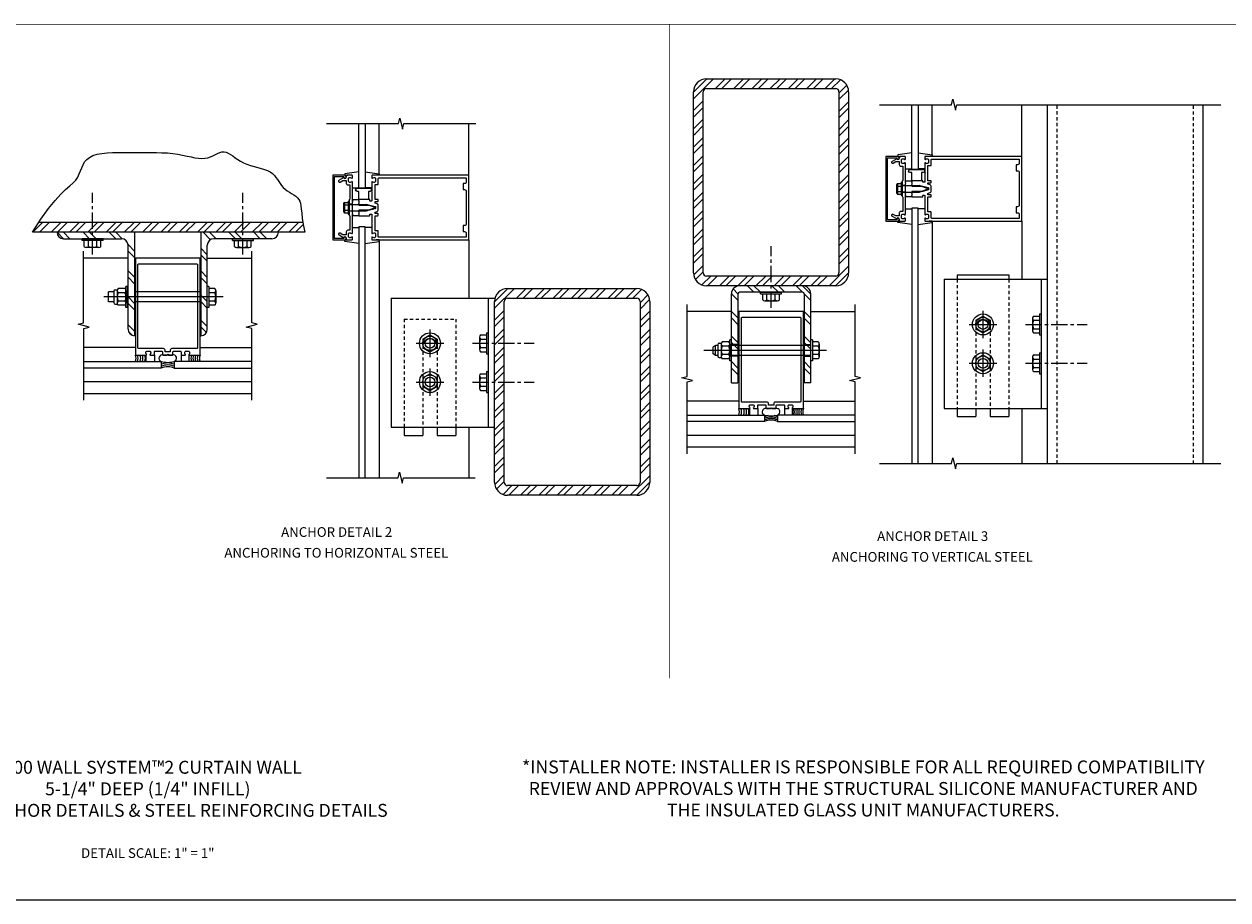
# Model space of a CAD drawing. Extents: x 0 to 108, y 0 to 68.
# Drawn here: x 25 to 72, y 0 to 34 of the extents above; entities that cross this region are included whole.
import ezdxf
from ezdxf.enums import TextEntityAlignment as Align

# ---------------------------------------------------------------- set-up
doc = ezdxf.new("R2010")
doc.units = 0
doc.header["$LTSCALE"] = 0.5
doc.header["$MEASUREMENT"] = 0
doc.linetypes.add('CENTER', pattern=[2, 1.25, -0.25, 0.25, -0.25])
doc.linetypes.add('HIDDEN', pattern=[0.375, 0.25, -0.125])
doc.layers.get('0').update_dxf_attribs({"linetype": 'CONTINUOUS'})
for name, color, linetype in [('CENTER', 1, 'CENTER'), ('R-SWTS-DET1', 1, 'CONTINUOUS'), ('R-SWTS-DET2', 4, 'CONTINUOUS'), ('R-SWTS-DET3', 5, 'CONTINUOUS'), ('TEXT', 3, 'CONTINUOUS')]:
    doc.layers.add(name, color=color, linetype=linetype)
doc.styles.get("Standard").update_dxf_attribs({"font": 'arial.ttf'})

msp = doc.modelspace()

# ---------------------------------------------------------------- linework, layer by layer
at = {"color": 7}
for p, q in [((51.103, 30.993), (51.87, 31.759)), ((51.103, 31.243), (51.62, 31.759)), ((51.603, 31.759), (56.603, 31.759)), ((51.952, 31.384), (52.327, 31.759)), ((52.202, 31.384), (52.577, 31.759)), ((52.659, 31.384), (53.034, 31.759)), ((52.909, 31.384), (53.284, 31.759)), ((53.366, 31.384), (53.741, 31.759)), ((53.616, 31.384), (53.991, 31.759)), ((54.073, 31.384), (54.448, 31.759)), ((54.323, 31.384), (54.698, 31.759)), ((54.78, 31.384), (55.155, 31.759)), ((55.03, 31.384), (55.405, 31.759)), ((55.487, 31.384), (55.862, 31.759)), ((55.737, 31.384), (56.112, 31.759)), ((56.195, 31.384), (56.57, 31.759)), ((56.445, 31.384), (56.785, 31.725)), ((51.103, 24.259), (51.103, 31.259)), ((51.478, 24.259), (51.478, 31.259)), ((51.603, 31.384), (56.603, 31.384)), ((56.728, 31.211), (57.033, 31.515)), ((56.728, 30.961), (57.098, 31.331)), ((56.728, 31.259), (56.728, 24.259)), ((57.103, 31.259), (57.103, 24.259)), ((51.103, 30.536), (51.478, 30.911)), ((56.728, 30.504), (57.103, 30.879)), ((64.796, 16.882), (64.796, 30.73)), ((70.796, 30.73), (70.796, 16.882)), ((51.103, 30.286), (51.478, 30.661)), ((56.728, 30.254), (57.103, 30.629)), ((51.103, 29.829), (51.478, 30.204)), ((51.164, 29.639), (51.478, 29.954)), ((56.728, 29.797), (57.103, 30.172)), ((56.728, 29.547), (57.103, 29.922)), ((51.103, 29.579), (51.164, 29.639)), ((51.103, 29.121), (51.478, 29.496)), ((56.728, 29.09), (57.103, 29.465)), ((28.043, 28.844), (28.228, 28.879)), ((28.228, 28.879), (28.429, 28.901)), ((28.429, 28.901), (28.64, 28.91)), ((30.332, 28.91), (30.548, 28.907)), ((30.548, 28.907), (30.762, 28.895)), ((30.762, 28.895), (30.968, 28.873)), ((30.968, 28.873), (31.163, 28.844)), ((32.614, 28.835), (32.701, 28.879)), ((32.701, 28.879), (32.785, 28.914)), ((32.785, 28.914), (32.867, 28.937)), ((32.867, 28.937), (32.948, 28.942)), ((32.948, 28.942), (33.029, 28.925)), ((33.029, 28.925), (33.111, 28.89)), ((33.111, 28.89), (33.195, 28.84)), ((51.103, 28.871), (51.478, 29.246)), ((56.728, 28.84), (57.103, 29.215)), ((27.446, 28.324), (27.496, 28.44)), ((27.496, 28.44), (27.557, 28.547)), ((27.557, 28.547), (27.637, 28.644)), ((27.637, 28.644), (27.743, 28.727)), ((27.743, 28.727), (27.879, 28.794)), ((27.879, 28.794), (28.043, 28.844)), ((31.163, 28.844), (31.346, 28.81)), ((31.346, 28.81), (31.517, 28.774)), ((31.517, 28.774), (31.676, 28.741)), ((31.676, 28.741), (31.825, 28.712)), ((31.825, 28.712), (31.963, 28.692)), ((31.963, 28.692), (32.092, 28.683)), ((32.092, 28.683), (32.211, 28.689)), ((32.211, 28.689), (32.322, 28.711)), ((32.322, 28.711), (32.426, 28.747)), ((32.426, 28.747), (32.522, 28.79)), ((32.522, 28.79), (32.614, 28.835)), ((33.195, 28.84), (33.284, 28.779)), ((33.284, 28.779), (33.379, 28.712)), ((33.379, 28.712), (33.48, 28.642)), ((33.48, 28.642), (33.589, 28.574)), ((33.589, 28.574), (33.707, 28.513)), ((33.707, 28.513), (33.836, 28.46)), ((33.836, 28.46), (33.971, 28.414)), ((33.971, 28.414), (34.111, 28.374)), ((51.103, 28.414), (51.478, 28.789)), ((51.103, 28.164), (51.478, 28.539)), ((56.728, 28.382), (57.103, 28.757)), ((56.728, 28.132), (57.103, 28.507)), ((27.213, 27.849), (27.291, 27.964)), ((27.291, 27.964), (27.351, 28.083)), ((27.351, 28.083), (27.4, 28.204)), ((27.4, 28.204), (27.446, 28.324)), ((34.111, 28.374), (34.25, 28.336)), ((34.25, 28.336), (34.386, 28.298)), ((34.386, 28.298), (34.514, 28.258)), ((34.514, 28.258), (34.632, 28.213)), ((34.632, 28.213), (34.735, 28.16)), ((34.735, 28.16), (34.822, 28.098)), ((34.822, 28.098), (34.894, 28.028)), ((34.894, 28.028), (34.956, 27.952)), ((34.956, 27.952), (35.01, 27.872)), ((51.103, 27.707), (51.478, 28.082)), ((56.728, 27.675), (57.103, 28.05)), ((26.636, 27.298), (26.824, 27.481)), ((26.824, 27.481), (26.982, 27.623)), ((26.982, 27.623), (27.111, 27.74)), ((27.111, 27.74), (27.213, 27.849)), ((35.01, 27.872), (35.062, 27.792)), ((35.062, 27.792), (35.114, 27.712)), ((35.114, 27.712), (35.17, 27.634)), ((35.17, 27.634), (35.234, 27.562)), ((35.234, 27.562), (35.308, 27.496)), ((35.308, 27.496), (35.39, 27.436)), ((51.103, 27.457), (51.478, 27.832)), ((56.728, 27.425), (57.103, 27.8)), ((26.159, 26.743), (26.414, 27.057)), ((26.414, 27.057), (26.636, 27.298)), ((35.39, 27.436), (35.476, 27.38)), ((35.476, 27.38), (35.563, 27.326)), ((35.563, 27.326), (35.647, 27.273)), ((35.647, 27.273), (35.724, 27.219)), ((35.724, 27.219), (35.791, 27.163)), ((35.791, 27.163), (35.844, 27.102)), ((35.844, 27.102), (35.88, 27.035)), ((35.88, 27.035), (35.904, 26.955)), ((51.103, 27), (51.478, 27.375)), ((51.103, 26.75), (51.478, 27.125)), ((56.728, 26.968), (57.103, 27.343)), ((56.728, 26.718), (57.103, 27.093)), ((25.867, 26.338), (26.159, 26.743)), ((35.904, 26.955), (35.921, 26.856)), ((35.921, 26.856), (35.935, 26.73)), ((35.935, 26.73), (35.952, 26.571)), ((35.952, 26.571), (35.976, 26.372)), ((51.103, 26.293), (51.478, 26.668)), ((56.728, 26.261), (57.103, 26.636)), ((25.537, 25.827), (25.867, 26.338)), ((25.557, 25.827), (25.932, 26.202)), ((36.002, 26.202), (25.779, 26.202)), ((25.807, 25.827), (26.182, 26.202)), ((26.264, 25.827), (26.639, 26.202)), ((26.514, 25.827), (26.889, 26.202)), ((26.971, 25.827), (27.346, 26.202)), ((27.221, 25.827), (27.596, 26.202)), ((27.678, 25.827), (28.053, 26.202)), ((27.928, 25.827), (28.303, 26.202)), ((28.386, 25.827), (28.761, 26.202)), ((28.636, 25.827), (29.011, 26.202)), ((29.093, 25.827), (29.468, 26.202)), ((29.343, 25.827), (29.718, 26.202)), ((29.8, 25.827), (30.175, 26.202)), ((30.05, 25.827), (30.425, 26.202)), ((30.507, 25.827), (30.882, 26.202)), ((30.757, 25.827), (31.132, 26.202)), ((31.214, 25.827), (31.589, 26.202)), ((31.464, 25.827), (31.839, 26.202)), ((31.921, 25.827), (32.296, 26.202)), ((32.171, 25.827), (32.546, 26.202)), ((32.628, 25.827), (33.003, 26.202)), ((32.878, 25.827), (33.253, 26.202)), ((33.335, 25.827), (33.677, 26.168)), ((33.677, 25.918), (33.96, 26.202)), ((33.677, 26.168), (33.71, 26.202)), ((34.042, 25.827), (34.417, 26.202)), ((34.292, 25.827), (34.667, 26.202)), ((34.749, 25.827), (35.124, 26.202)), ((34.999, 25.827), (35.374, 26.202)), ((35.457, 25.827), (35.832, 26.202)), ((35.707, 25.827), (36.012, 26.132)), ((35.976, 26.372), (36.013, 26.126)), ((36.013, 26.126), (36.068, 25.827)), ((51.103, 26.043), (51.478, 26.418)), ((56.728, 26.011), (57.103, 26.386)), ((36.068, 25.827), (25.537, 25.827)), ((26.742, 25.577), (26.49, 25.829)), ((26.992, 25.577), (26.74, 25.829)), ((27.751, 25.577), (27.499, 25.829)), ((28.001, 25.577), (27.749, 25.829)), ((28.761, 25.577), (28.509, 25.829)), ((29.012, 25.575), (28.759, 25.829)), ((29.49, 25.827), (29.49, 21.827)), ((32.052, 25.827), (32.052, 21.827)), ((32.424, 25.541), (32.137, 25.829)), ((32.639, 25.577), (32.387, 25.829)), ((33.387, 25.577), (33.135, 25.829)), ((33.637, 25.577), (33.385, 25.829)), ((33.585, 25.827), (33.677, 25.918)), ((34.352, 25.577), (34.1, 25.829)), ((34.602, 25.577), (34.35, 25.829)), ((51.103, 25.586), (51.478, 25.961)), ((51.103, 25.336), (51.478, 25.711)), ((56.728, 25.554), (57.103, 25.929)), ((56.728, 25.304), (57.103, 25.679)), ((26.742, 25.577), (28.988, 25.577)), ((29.49, 25.098), (29.239, 25.349)), ((29.24, 22.077), (29.24, 25.325)), ((32.302, 24.961), (32.052, 25.211)), ((32.302, 22.077), (32.302, 25.325)), ((34.8, 25.577), (32.554, 25.577)), ((51.103, 24.879), (51.478, 25.254)), ((56.728, 24.847), (57.103, 25.222)), ((29.49, 24.848), (29.24, 25.098)), ((32.302, 24.711), (32.053, 24.96)), ((51.103, 24.629), (51.478, 25.004)), ((56.728, 24.597), (57.103, 24.972)), ((29.49, 24.088), (29.24, 24.338)), ((29.505, 24.327), (29.505, 22.327)), ((32.036, 24.327), (32.036, 22.327)), ((32.302, 24.081), (32.052, 24.331)), ((51.11, 24.178), (51.478, 24.547)), ((51.178, 23.996), (51.478, 24.297)), ((56.348, 23.759), (57.103, 24.515)), ((56.598, 23.759), (57.103, 24.265)), ((29.49, 23.838), (29.24, 24.088)), ((32.302, 23.831), (32.053, 24.08)), ((51.429, 23.791), (51.773, 24.134)), ((56.603, 24.134), (51.603, 24.134)), ((56.603, 23.759), (51.603, 23.759)), ((51.648, 23.759), (52.023, 24.134)), ((52.105, 23.759), (52.48, 24.134)), ((52.355, 23.759), (52.73, 24.134)), ((52.812, 23.759), (53.187, 24.134)), ((53.062, 23.759), (53.437, 24.134)), ((53.438, 23.509), (53.188, 23.759)), ((53.688, 23.509), (53.438, 23.759)), ((53.519, 23.759), (53.894, 24.134)), ((53.769, 23.759), (54.144, 24.134)), ((54.386, 23.509), (54.136, 23.759)), ((54.226, 23.759), (54.601, 24.134)), ((54.636, 23.509), (54.386, 23.759)), ((54.476, 23.759), (54.851, 24.134)), ((54.933, 23.759), (55.308, 24.134)), ((55.323, 23.509), (55.073, 23.759)), ((55.183, 23.759), (55.558, 24.134)), ((55.633, 23.449), (55.323, 23.759)), ((55.641, 23.759), (56.016, 24.134)), ((55.891, 23.759), (56.266, 24.134)), ((60.796, 24.011), (64.796, 24.011)), ((60.796, 24.011), (60.796, 19.011)), ((61.296, 24.182), (63.296, 24.182)), ((64.546, 24.011), (64.546, 19.011)), ((29.49, 23.079), (29.24, 23.329)), ((32.302, 23.148), (32.052, 23.398)), ((39.412, 23.283), (43.412, 23.283)), ((39.412, 23.283), (39.412, 18.283)), ((43.162, 23.283), (43.162, 18.283)), ((43.412, 22.886), (44.179, 23.653)), ((43.412, 23.136), (43.929, 23.653)), ((43.912, 23.653), (48.912, 23.653)), ((43.912, 23.278), (48.912, 23.278)), ((44.261, 23.278), (44.636, 23.653)), ((44.511, 23.278), (44.886, 23.653)), ((44.968, 23.278), (45.343, 23.653)), ((45.218, 23.278), (45.593, 23.653)), ((45.675, 23.278), (46.05, 23.653)), ((45.925, 23.278), (46.3, 23.653)), ((46.382, 23.278), (46.757, 23.653)), ((46.632, 23.278), (47.007, 23.653)), ((47.09, 23.278), (47.465, 23.653)), ((47.34, 23.278), (47.715, 23.653)), ((47.797, 23.278), (48.172, 23.653)), ((48.047, 23.278), (48.422, 23.653)), ((48.504, 23.278), (48.879, 23.653)), ((48.754, 23.278), (49.094, 23.619)), ((49.037, 23.104), (49.342, 23.409)), ((52.572, 20.009), (52.572, 23.449)), ((52.822, 23.199), (52.572, 23.449)), ((52.822, 23.449), (52.635, 23.637)), ((52.822, 23.449), (52.822, 20.009)), ((55.324, 23.509), (52.882, 23.509)), ((53.697, 23.509), (54.509, 23.509)), ((55.384, 23.449), (55.384, 20.009)), ((55.633, 23.199), (55.384, 23.448)), ((55.634, 20.009), (55.634, 23.449)), ((29.49, 22.829), (29.24, 23.079)), ((32.302, 22.898), (32.053, 23.147)), ((43.412, 16.153), (43.412, 23.153)), ((43.787, 16.153), (43.787, 23.153)), ((49.037, 22.854), (49.407, 23.224)), ((49.037, 23.153), (49.037, 16.153)), ((49.412, 23.153), (49.412, 16.153)), ((32.302, 22.177), (32.052, 22.427)), ((43.412, 22.429), (43.787, 22.804)), ((43.412, 22.179), (43.787, 22.554)), ((49.037, 22.397), (49.412, 22.772)), ((49.037, 22.147), (49.412, 22.522)), ((52.822, 22.512), (52.572, 22.762)), ((52.822, 22.262), (52.572, 22.512)), ((55.633, 22.512), (55.384, 22.761)), ((55.633, 22.262), (55.384, 22.511)), ((29.49, 22.004), (29.24, 22.254)), ((29.401, 21.843), (29.256, 21.987)), ((32.271, 21.957), (32.053, 22.176)), ((43.412, 21.722), (43.787, 22.097)), ((49.037, 21.69), (49.412, 22.065)), ((52.838, 22.259), (52.838, 20.259)), ((55.369, 22.259), (55.369, 20.259)), ((43.412, 21.472), (43.473, 21.533)), ((43.473, 21.533), (43.787, 21.847)), ((49.037, 21.44), (49.412, 21.815)), ((52.822, 21.565), (52.572, 21.815)), ((52.822, 21.315), (52.572, 21.565)), ((55.633, 21.565), (55.384, 21.814)), ((55.633, 21.315), (55.384, 21.564)), ((43.412, 21.015), (43.787, 21.39)), ((43.412, 20.765), (43.787, 21.14)), ((49.037, 20.983), (49.412, 21.358)), ((49.037, 20.733), (49.412, 21.108)), ((43.412, 20.308), (43.787, 20.683)), ((49.037, 20.276), (49.412, 20.651)), ((52.822, 20.574), (52.572, 20.824)), ((52.822, 20.324), (52.572, 20.574)), ((55.633, 20.324), (55.383, 20.574)), ((55.633, 20.574), (55.384, 20.823)), ((43.412, 20.058), (43.787, 20.433)), ((49.037, 20.026), (49.412, 20.401)), ((43.412, 19.601), (43.787, 19.976)), ((43.412, 19.351), (43.787, 19.726)), ((49.037, 19.569), (49.412, 19.944)), ((49.037, 19.319), (49.412, 19.694)), ((52.572, 20.009), (52.822, 20.009)), ((55.634, 20.009), (55.384, 20.009)), ((43.412, 18.894), (43.787, 19.269)), ((49.037, 18.862), (49.412, 19.237)), ((43.412, 18.644), (43.787, 19.019)), ((49.037, 18.612), (49.412, 18.987)), ((60.796, 19.011), (64.796, 19.011)), ((61.296, 18.699), (62.015, 18.699)), ((62.577, 18.699), (63.296, 18.699)), ((39.412, 18.283), (43.412, 18.283)), ((43.412, 18.186), (43.787, 18.561)), ((43.412, 17.936), (43.787, 18.311)), ((49.037, 18.155), (49.412, 18.53)), ((49.037, 17.905), (49.412, 18.28)), ((39.912, 17.97), (40.631, 17.97)), ((41.194, 17.97), (41.912, 17.97)), ((43.412, 17.479), (43.787, 17.854)), ((49.037, 17.447), (49.412, 17.822)), ((43.412, 17.229), (43.787, 17.604)), ((49.037, 17.197), (49.412, 17.572)), ((43.412, 16.772), (43.787, 17.147)), ((43.412, 16.522), (43.787, 16.897)), ((49.037, 16.74), (49.412, 17.115)), ((49.037, 16.49), (49.412, 16.865)), ((43.419, 16.072), (43.787, 16.44)), ((48.657, 15.653), (49.412, 16.408)), ((43.487, 15.89), (43.787, 16.19)), ((43.738, 15.684), (44.082, 16.028)), ((48.912, 16.028), (43.912, 16.028)), ((43.957, 15.653), (44.332, 16.028)), ((44.414, 15.653), (44.789, 16.028)), ((44.664, 15.653), (45.039, 16.028)), ((45.121, 15.653), (45.496, 16.028)), ((45.371, 15.653), (45.746, 16.028)), ((45.829, 15.653), (46.204, 16.028)), ((46.079, 15.653), (46.454, 16.028)), ((46.536, 15.653), (46.911, 16.028)), ((46.786, 15.653), (47.161, 16.028)), ((47.243, 15.653), (47.618, 16.028)), ((47.493, 15.653), (47.868, 16.028)), ((47.95, 15.653), (48.325, 16.028)), ((48.2, 15.653), (48.575, 16.028)), ((48.907, 15.653), (49.412, 16.158)), ((48.912, 15.653), (43.912, 15.653))]:
    msp.add_line(p, q, dxfattribs=at)
at = {"color": 7, "linetype": 'HIDDEN'}
for p, q in [((65.171, 16.882), (65.171, 30.73)), ((70.421, 30.73), (70.421, 16.882)), ((61.296, 24.011), (61.296, 19.011)), ((63.296, 24.011), (63.296, 19.011)), ((39.912, 22.47), (39.912, 18.283)), ((39.912, 22.47), (41.912, 22.47)), ((41.912, 22.47), (41.912, 18.283)), ((62.015, 22.168), (62.015, 19.011)), ((62.577, 22.168), (62.577, 19.011)), ((40.631, 21.439), (40.631, 18.283)), ((41.194, 21.439), (41.194, 18.283))]:
    msp.add_line(p, q, dxfattribs=at)
for p, q in [((28.64, 28.91), (30.332, 28.91)), ((0, 0), (108.058, 0))]:
    msp.add_line(p, q)
at = {"color": 4}
for p, q in [((28.271, 25.577), (27.459, 25.577)), ((27.459, 25.512), (27.459, 25.577)), ((28.271, 25.512), (27.459, 25.512)), ((27.54, 25.284), (27.54, 25.512)), ((28.108, 25.244), (27.621, 25.244)), ((27.702, 25.284), (27.702, 25.512)), ((28.027, 25.284), (28.027, 25.512)), ((28.189, 25.284), (28.189, 25.512)), ((28.271, 25.512), (28.271, 25.577)), ((33.271, 25.577), (34.083, 25.577)), ((33.271, 25.512), (33.271, 25.577)), ((33.271, 25.512), (34.083, 25.512)), ((33.352, 25.284), (33.352, 25.512)), ((33.433, 25.244), (33.92, 25.244)), ((33.514, 25.284), (33.514, 25.512)), ((33.839, 25.284), (33.839, 25.512)), ((34.001, 25.284), (34.001, 25.512)), ((34.083, 25.512), (34.083, 25.577)), ((32.911, 23.327), (28.3, 23.327)), ((28.475, 23.133), (28.475, 23.521)), ((28.688, 23.521), (28.475, 23.521)), ((28.688, 23.548), (28.688, 23.106)), ((28.748, 23.608), (28.827, 23.608)), ((28.819, 23.571), (28.819, 23.082)), ((29.116, 23.651), (28.859, 23.651)), ((29.116, 23.489), (28.859, 23.489)), ((29.156, 22.92), (29.156, 23.733)), ((29.221, 23.733), (29.156, 23.733)), ((29.156, 23.571), (29.156, 23.082)), ((29.221, 22.92), (29.221, 23.733)), ((32.021, 23.521), (29.521, 23.521)), ((32.367, 23.733), (32.302, 23.733)), ((32.367, 23.733), (32.367, 22.921)), ((32.595, 23.651), (32.367, 23.651)), ((32.595, 23.489), (32.367, 23.489)), ((32.635, 23.57), (32.635, 23.083)), ((53.697, 23.444), (53.697, 23.509)), ((53.697, 23.444), (54.509, 23.444)), ((53.778, 23.217), (53.778, 23.444)), ((53.941, 23.217), (53.941, 23.444)), ((54.265, 23.217), (54.265, 23.444)), ((54.428, 23.217), (54.428, 23.444)), ((54.509, 23.444), (54.509, 23.509)), ((28.688, 23.133), (28.475, 23.133)), ((28.748, 23.046), (28.827, 23.046)), ((29.116, 23.164), (28.859, 23.164)), ((29.116, 23.002), (28.859, 23.002)), ((29.221, 22.92), (29.156, 22.92)), ((32.021, 23.133), (29.521, 23.133)), ((32.367, 22.921), (32.302, 22.921)), ((32.595, 23.164), (32.367, 23.164)), ((32.595, 23.002), (32.367, 23.002)), ((53.859, 23.177), (54.347, 23.177)), ((62.015, 22.424), (62.296, 22.586)), ((62.015, 22.424), (62.015, 22.099)), ((62.296, 22.793), (62.296, 21.73)), ((62.296, 22.586), (62.577, 22.424)), ((62.577, 22.424), (62.577, 22.099)), ((64.213, 22.505), (64.213, 22.018)), ((64.253, 22.586), (64.481, 22.586)), ((64.253, 22.424), (64.481, 22.424)), ((64.481, 22.667), (64.481, 21.855)), ((64.481, 22.667), (64.546, 22.667)), ((64.546, 22.667), (64.546, 21.855)), ((40.912, 22.064), (40.912, 21.001)), ((43.097, 21.939), (43.097, 21.127)), ((43.097, 21.939), (43.162, 21.939)), ((43.162, 21.939), (43.162, 21.127)), ((61.765, 22.261), (62.827, 22.261)), ((62.015, 22.099), (62.296, 21.937)), ((62.296, 21.937), (62.577, 22.099)), ((64.253, 22.099), (64.481, 22.099)), ((64.253, 21.937), (64.481, 21.937)), ((40.381, 21.533), (41.444, 21.533)), ((40.631, 21.695), (40.912, 21.857)), ((40.631, 21.695), (40.631, 21.37)), ((40.912, 21.857), (41.194, 21.695)), ((41.194, 21.695), (41.194, 21.37)), ((42.829, 21.776), (42.829, 21.289)), ((42.869, 21.857), (43.097, 21.857)), ((42.869, 21.695), (43.097, 21.695)), ((51.949, 21.453), (51.869, 21.393)), ((52.039, 21.453), (51.949, 21.453)), ((51.949, 21.065), (51.949, 21.453)), ((52.039, 21.48), (52.039, 21.038)), ((52.099, 21.54), (52.177, 21.54)), ((52.17, 21.504), (52.17, 21.015)), ((52.467, 21.584), (52.21, 21.584)), ((52.467, 21.422), (52.21, 21.422)), ((52.507, 20.853), (52.507, 21.666)), ((52.572, 21.666), (52.507, 21.666)), ((52.507, 21.504), (52.507, 21.015)), ((52.572, 20.853), (52.572, 21.666)), ((52.822, 21.485), (52.572, 21.485)), ((55.634, 21.453), (52.572, 21.453)), ((55.384, 21.485), (55.634, 21.485)), ((55.634, 20.853), (55.634, 21.666)), ((55.699, 21.666), (55.634, 21.666)), ((55.699, 21.666), (55.699, 20.854)), ((55.927, 21.584), (55.699, 21.584)), ((55.927, 21.422), (55.699, 21.422)), ((55.967, 21.503), (55.967, 21.016)), ((64.481, 21.855), (64.546, 21.855)), ((40.631, 21.37), (40.912, 21.208)), ((40.912, 21.208), (41.194, 21.37)), ((42.869, 21.37), (43.097, 21.37)), ((42.869, 21.208), (43.097, 21.208)), ((43.097, 21.127), (43.162, 21.127)), ((56.243, 21.259), (51.501, 21.259)), ((51.869, 21.126), (51.869, 21.393)), ((51.949, 21.065), (51.869, 21.126)), ((52.039, 21.065), (51.949, 21.065)), ((52.099, 20.978), (52.177, 20.978)), ((52.467, 21.097), (52.21, 21.097)), ((55.634, 21.065), (52.572, 21.065)), ((52.822, 21.034), (52.572, 21.034)), ((55.384, 21.034), (55.634, 21.034)), ((55.927, 21.097), (55.699, 21.097)), ((62.015, 20.924), (62.296, 21.086)), ((62.296, 21.293), (62.296, 20.23)), ((62.296, 21.086), (62.577, 20.924)), ((64.213, 21.005), (64.213, 20.518)), ((64.253, 21.086), (64.481, 21.086)), ((64.481, 21.167), (64.481, 20.355)), ((64.481, 21.167), (64.546, 21.167)), ((64.546, 21.167), (64.546, 20.355)), ((40.912, 20.564), (40.912, 19.501)), ((52.467, 20.935), (52.21, 20.935)), ((52.572, 20.853), (52.507, 20.853)), ((55.699, 20.854), (55.634, 20.854)), ((55.927, 20.935), (55.699, 20.935)), ((61.765, 20.761), (62.827, 20.761)), ((62.015, 20.924), (62.015, 20.599)), ((62.015, 20.599), (62.296, 20.437)), ((62.296, 20.437), (62.577, 20.599)), ((62.577, 20.924), (62.577, 20.599)), ((64.253, 20.924), (64.481, 20.924)), ((64.253, 20.599), (64.481, 20.599)), ((40.381, 20.033), (41.444, 20.033)), ((40.631, 20.195), (40.912, 20.357)), ((40.631, 20.195), (40.631, 19.87)), ((40.912, 20.357), (41.194, 20.195)), ((41.194, 20.195), (41.194, 19.87)), ((42.829, 20.276), (42.829, 19.789)), ((42.869, 20.357), (43.097, 20.357)), ((42.869, 20.195), (43.097, 20.195)), ((43.097, 20.439), (43.162, 20.439)), ((43.097, 20.439), (43.097, 19.627)), ((43.162, 20.439), (43.162, 19.627)), ((64.253, 20.437), (64.481, 20.437)), ((64.481, 20.355), (64.546, 20.355)), ((40.631, 19.87), (40.912, 19.708)), ((40.912, 19.708), (41.194, 19.87)), ((42.869, 19.87), (43.097, 19.87)), ((42.869, 19.708), (43.097, 19.708)), ((43.097, 19.627), (43.162, 19.627))]:
    msp.add_line(p, q, dxfattribs=at)
at = {"color": 7, "linetype": 'Continuous'}
for p, q in [((61.296, 24.182), (61.296, 24.011)), ((63.296, 24.182), (63.296, 24.011)), ((61.296, 19.011), (61.296, 18.699)), ((62.015, 19.011), (62.015, 18.699)), ((62.577, 19.011), (62.577, 18.699)), ((63.296, 19.011), (63.296, 18.699)), ((39.912, 18.283), (39.912, 17.97)), ((40.631, 18.283), (40.631, 17.97)), ((41.194, 18.283), (41.194, 17.97)), ((41.912, 18.283), (41.912, 17.97))]:
    msp.add_line(p, q, dxfattribs=at)
at = {"color": 1}
for p, q in [((63.796, 19.011), (63.796, 16.889)), ((42.412, 18.283), (42.412, 16.333))]:
    msp.add_line(p, q, dxfattribs=at)
at = {"const_width": 0.02}
for points in [[(1.783, 33.87), (97.456, 33.87)], [(50.183, 33.873), (50.183, 8.568)]]:
    msp.add_lwpolyline(points, dxfattribs=at)
at = {"color": 4}
for centre, radius in [((62.296, 22.261), 0.406), ((62.296, 22.261), 0.281), ((62.296, 22.261), 0.188), ((40.912, 21.533), 0.406), ((40.912, 21.533), 0.281), ((40.912, 21.533), 0.188), ((62.296, 20.761), 0.406), ((62.296, 20.761), 0.281), ((62.296, 20.761), 0.188), ((40.912, 20.033), 0.406), ((40.912, 20.033), 0.281), ((40.912, 20.033), 0.188)]:
    msp.add_circle(centre, radius, dxfattribs=at)
at = {"color": 7}
for centre, radius, start, end in [((51.603, 31.259), 0.5, 90, 180), ((56.603, 31.259), 0.5, 0, 90), ((51.603, 31.259), 0.125, 90, 180), ((56.603, 31.259), 0.125, 0, 90), ((26.742, 25.829), 0.252, 180, 270), ((34.8, 25.829), 0.252, 270, 0), ((28.988, 25.325), 0.252, 0, 90), ((32.554, 25.325), 0.252, 90, 180), ((51.603, 24.259), 0.5, 180, 270), ((51.603, 24.259), 0.125, 180, 270), ((56.603, 24.259), 0.125, 270, 0), ((56.603, 24.259), 0.5, 270, 0), ((52.882, 23.449), 0.31, 90, 180), ((55.324, 23.449), 0.31, 0, 90), ((43.912, 23.153), 0.5, 90, 180), ((43.912, 23.153), 0.125, 90, 180), ((48.912, 23.153), 0.5, 0, 90), ((48.912, 23.153), 0.125, 0, 90), ((52.882, 23.449), 0.06, 90, 180), ((55.324, 23.449), 0.06, 0, 90), ((29.49, 22.077), 0.25, 180, 270), ((32.052, 22.077), 0.25, 270, 0), ((43.912, 16.153), 0.5, 180, 270), ((43.912, 16.153), 0.125, 180, 270), ((48.912, 16.153), 0.5, 270, 0), ((48.912, 16.153), 0.125, 270, 0)]:
    msp.add_arc(centre, radius, start, end, dxfattribs=at)
at = {"color": 4}
for centre, radius, start, end in [((27.621, 25.346), 0.102, 217.5317, 322.4683), ((27.865, 25.593), 0.35, 242.3195, 297.6833), ((28.108, 25.346), 0.102, 217.5317, 322.4683), ((33.433, 25.346), 0.102, 217.5317, 322.4683), ((33.677, 25.593), 0.35, 242.3167, 297.6805), ((33.92, 25.346), 0.102, 217.5317, 322.4683), ((28.748, 23.548), 0.06, 90, 180), ((28.922, 23.57), 0.102, 127.5334, 232.4657), ((29.169, 23.327), 0.35, 152.3172, 207.6824), ((29.054, 23.57), 0.102, 307.5343, 52.4666), ((28.807, 23.327), 0.35, 332.3176, 27.6828), ((32.532, 23.57), 0.102, 307.5317, 52.4683), ((32.285, 23.327), 0.35, 332.3195, 27.6833), ((28.748, 23.106), 0.06, 180, 270), ((28.922, 23.083), 0.102, 127.5334, 232.4657), ((29.054, 23.083), 0.102, 307.5343, 52.4666), ((32.532, 23.083), 0.102, 307.5317, 52.4683), ((53.859, 23.279), 0.102, 217.5317, 322.4683), ((54.103, 23.526), 0.35, 242.3167, 297.6805), ((54.347, 23.279), 0.102, 217.5317, 322.4683), ((62.296, 22.168), 0.281, 0, 180), ((64.316, 22.505), 0.102, 127.5317, 232.4683), ((64.563, 22.261), 0.35, 152.3167, 207.6805), ((64.316, 22.018), 0.102, 127.5317, 232.4683), ((40.912, 21.439), 0.281, 0, 180), ((42.932, 21.776), 0.102, 127.5317, 232.4683), ((43.179, 21.533), 0.35, 152.3167, 207.6805), ((52.099, 21.48), 0.06, 90, 180), ((52.272, 21.503), 0.102, 127.5334, 232.4657), ((52.52, 21.259), 0.35, 152.3172, 207.6824), ((52.405, 21.503), 0.102, 307.5343, 52.4666), ((52.158, 21.259), 0.35, 332.3176, 27.6828), ((55.865, 21.503), 0.102, 307.5317, 52.4683), ((55.618, 21.259), 0.35, 332.3195, 27.6833), ((42.932, 21.289), 0.102, 127.5317, 232.4683), ((52.099, 21.038), 0.06, 180, 270), ((52.272, 21.016), 0.102, 127.5334, 232.4657), ((52.405, 21.016), 0.102, 307.5343, 52.4666), ((55.865, 21.016), 0.102, 307.5317, 52.4683), ((64.316, 21.005), 0.102, 127.5317, 232.4683), ((64.563, 20.761), 0.35, 152.3167, 207.6805), ((64.316, 20.518), 0.102, 127.5317, 232.4683), ((42.932, 20.276), 0.102, 127.5317, 232.4683), ((43.179, 20.033), 0.35, 152.3167, 207.6805), ((42.932, 19.789), 0.102, 127.5317, 232.4683)]:
    msp.add_arc(centre, radius, start, end, dxfattribs=at)
at = {"layer": 'CENTER'}
for p, q in [((27.865, 24.967), (27.865, 27.358)), ((33.677, 24.967), (33.677, 27.358)), ((54.103, 22.9), (54.103, 25.291)), ((63.937, 22.261), (66.328, 22.261)), ((42.553, 21.533), (44.944, 21.533)), ((63.937, 20.761), (66.328, 20.761)), ((42.553, 20.033), (44.944, 20.033))]:
    msp.add_line(p, q, dxfattribs=at)
at = {"layer": 'R-SWTS-DET1'}
for p, q in [((63.796, 28.761), (63.796, 30.761)), ((42.412, 28.033), (42.412, 30.033)), ((59.006, 28.822), (59.006, 28.762)), ((59.006, 28.762), (59.122, 28.762)), ((37.623, 28.093), (37.623, 28.033)), ((37.623, 28.033), (37.738, 28.033)), ((59.171, 27.761), (59.171, 27.261)), ((59.296, 27.644), (59.171, 27.644)), ((59.296, 27.824), (59.296, 27.762)), ((37.787, 27.033), (37.787, 26.533)), ((37.912, 27.096), (37.912, 27.033)), ((59.296, 27.378), (59.171, 27.378)), ((59.296, 27.261), (59.296, 27.198)), ((37.912, 26.916), (37.787, 26.916)), ((37.912, 26.65), (37.787, 26.65)), ((37.912, 26.532), (37.912, 26.47)), ((63.796, 26.261), (63.796, 24.011)), ((42.412, 25.533), (42.412, 23.283)), ((29.24, 24.827), (27.521, 24.827)), ((32.302, 24.827), (34.021, 24.827)), ((52.572, 22.759), (50.853, 22.759)), ((55.634, 22.759), (57.353, 22.759)), ((29.521, 21.366), (27.521, 21.366)), ((32.021, 21.366), (34.021, 21.366)), ((34.021, 20.037), (27.521, 20.037)), ((34.021, 19.577), (27.521, 19.577)), ((52.853, 19.299), (50.853, 19.299)), ((55.353, 19.299), (57.353, 19.299)), ((57.353, 17.97), (50.853, 17.97)), ((57.353, 17.509), (50.853, 17.509))]:
    msp.add_line(p, q, dxfattribs=at)
for points in [[(58.296, 30.761), (61.077, 30.761), (61.13, 30.974), (61.236, 30.549), (61.289, 30.761), (71.5, 30.761)], [(36.912, 30.033), (39.694, 30.033), (39.746, 30.245), (39.852, 29.82), (39.905, 30.032), (42.687, 30.032)], [(58.296, 16.889), (61.077, 16.889), (61.13, 17.102), (61.236, 16.677), (61.289, 16.889), (71.5, 16.889)], [(36.912, 16.333), (39.681, 16.333), (39.734, 16.546), (39.84, 16.121), (39.893, 16.333), (42.662, 16.333)]]:
    msp.add_lwpolyline(points, dxfattribs=at)
for points in [[(58.606, 28.711), (58.97, 28.711), (58.97, 28.681, 1), (59.05, 28.681), (59.05, 28.701, 0.414214), (58.99, 28.761), (58.546, 28.761), (58.546, 26.261), (58.99, 26.261, 0.414214), (59.05, 26.321), (59.05, 26.341, 1), (58.97, 26.341), (58.97, 26.311), (58.606, 26.311)], [(59.06, 26.575), (59.06, 26.461), (58.925, 26.461), (58.82, 26.522, 1), (58.78, 26.453), (58.963, 26.347, -0.84909), (59.06, 26.331), (59.06, 26.291, 0.414214), (59.09, 26.261), (59.276, 26.261, 0.414214), (59.296, 26.281), (59.296, 26.363, 0.669376), (59.271, 26.374, -0.199773), (59.207, 26.347), (59.196, 26.347, -0.414214), (59.146, 26.397), (59.146, 26.485, -0.414214), (59.196, 26.535), (59.207, 26.535, -0.199773), (59.271, 26.509, 0.669376), (59.296, 26.519), (59.296, 27.286), (59.311, 27.301), (59.296, 27.316), (59.296, 27.706), (59.311, 27.721), (59.296, 27.736), (59.296, 28.503, 0.669376), (59.271, 28.514, -0.199773), (59.207, 28.487), (59.196, 28.487, -0.414214), (59.146, 28.537), (59.146, 28.625, -0.414214), (59.196, 28.675), (59.207, 28.675, -0.199773), (59.271, 28.649, 0.669376), (59.296, 28.659), (59.296, 28.741, 0.414214), (59.276, 28.761), (59.09, 28.761, 0.414214), (59.06, 28.731), (59.06, 28.691, -0.84909), (58.963, 28.675), (58.78, 28.57, 1), (58.82, 28.501), (58.925, 28.561), (59.06, 28.561), (59.06, 28.447, 0.414214), (59.12, 28.387), (59.196, 28.387), (59.196, 27.836), (59.171, 27.811), (59.171, 27.526), (59.186, 27.511), (59.171, 27.496), (59.171, 27.211), (59.196, 27.186), (59.196, 26.635), (59.12, 26.635, 0.414214)], [(59.97, 27.208), (59.97, 27.248, -0.414214), (59.98, 27.258), (60.036, 27.258, -0.414214), (60.046, 27.248), (60.046, 26.901), (60.061, 26.886), (60.046, 26.871), (60.046, 26.519, 0.669376), (60.072, 26.509, -0.199773), (60.136, 26.535), (60.146, 26.535, -0.414214), (60.196, 26.485), (60.196, 26.397, -0.414214), (60.146, 26.347), (60.136, 26.347, -0.199773), (60.072, 26.374, 0.669376), (60.046, 26.363), (60.046, 26.281, 0.414214), (60.066, 26.261), (63.796, 26.261), (63.796, 28.761), (60.066, 28.761, 0.414214), (60.046, 28.741), (60.046, 28.659, 0.669376), (60.072, 28.649, -0.199773), (60.136, 28.675), (60.146, 28.675, -0.414214), (60.196, 28.625), (60.196, 28.537, -0.414214), (60.146, 28.487), (60.136, 28.487, -0.199773), (60.072, 28.514, 0.669376), (60.046, 28.503), (60.046, 28.151), (60.061, 28.136), (60.046, 28.121), (60.046, 27.774, -0.414214), (60.036, 27.764), (59.98, 27.764, -0.414214), (59.97, 27.774), (59.97, 27.814, 0.414214), (59.96, 27.824), (59.546, 27.824), (59.546, 27.784), (59.531, 27.769), (59.546, 27.754), (59.546, 27.681), (59.531, 27.666), (59.546, 27.651), (59.546, 27.611), (59.976, 27.611), (60.174, 27.558, -0.339454), (60.196, 27.529), (60.196, 27.493, -0.339454), (60.174, 27.464), (59.976, 27.411), (59.546, 27.411), (59.546, 27.371), (59.531, 27.356), (59.546, 27.341), (59.546, 27.268), (59.531, 27.253), (59.546, 27.238), (59.546, 27.198), (59.96, 27.198, 0.414214)], [(60.296, 27.804, 0.414214), (60.276, 27.824), (60.171, 27.824), (60.171, 28.406), (60.276, 28.406, 0.414214), (60.296, 28.426), (60.296, 28.631, -0.414214), (60.326, 28.661), (63.696, 28.661), (63.696, 28.501, -0.414214), (63.636, 28.441), (63.576, 28.441), (63.576, 28.206), (63.636, 28.206, -0.414214), (63.696, 28.146), (63.696, 26.876, -0.414214), (63.636, 26.816), (63.576, 26.816), (63.576, 26.581), (63.636, 26.581, -0.414214), (63.696, 26.521), (63.696, 26.361), (60.326, 26.361, -0.414214), (60.296, 26.391), (60.296, 26.596, 0.414214), (60.276, 26.616), (60.171, 26.616), (60.171, 27.198), (60.276, 27.198, 0.414214), (60.296, 27.218), (60.296, 27.258, 0.414214), (60.276, 27.278), (60.171, 27.278), (60.171, 27.334), (60.222, 27.348, 0.339454), (60.296, 27.444), (60.296, 27.578, 0.339454), (60.222, 27.675), (60.171, 27.689), (60.171, 27.744), (60.276, 27.744, 0.414214), (60.296, 27.764)], [(37.222, 27.983), (37.586, 27.983), (37.586, 27.953, 1), (37.666, 27.953), (37.666, 27.973, 0.414214), (37.606, 28.033), (37.162, 28.033), (37.162, 25.533), (37.606, 25.533, 0.414214), (37.666, 25.593), (37.666, 25.613, 1), (37.586, 25.613), (37.586, 25.583), (37.222, 25.583)], [(37.676, 25.847), (37.676, 25.733), (37.541, 25.733), (37.436, 25.793, 1), (37.396, 25.724), (37.579, 25.619, -0.84909), (37.676, 25.603), (37.676, 25.563, 0.414214), (37.706, 25.533), (37.892, 25.533, 0.414214), (37.912, 25.553), (37.912, 25.635, 0.669376), (37.887, 25.645, -0.199773), (37.823, 25.619), (37.812, 25.619, -0.414214), (37.762, 25.669), (37.762, 25.757, -0.414214), (37.812, 25.807), (37.823, 25.807, -0.199773), (37.887, 25.78, 0.669376), (37.912, 25.791), (37.912, 26.558), (37.927, 26.573), (37.912, 26.588), (37.912, 26.978), (37.927, 26.993), (37.912, 27.008), (37.912, 27.775, 0.669376), (37.887, 27.785, -0.199773), (37.823, 27.759), (37.812, 27.759, -0.414214), (37.762, 27.809), (37.762, 27.897, -0.414214), (37.812, 27.947), (37.823, 27.947, -0.199773), (37.887, 27.92, 0.669376), (37.912, 27.931), (37.912, 28.013, 0.414214), (37.892, 28.033), (37.706, 28.033, 0.414214), (37.676, 28.003), (37.676, 27.963, -0.84909), (37.579, 27.947), (37.396, 27.841, 1), (37.436, 27.772), (37.541, 27.833), (37.676, 27.833), (37.676, 27.719, 0.414214), (37.736, 27.659), (37.812, 27.659), (37.812, 27.108), (37.787, 27.083), (37.787, 26.798), (37.802, 26.783), (37.787, 26.768), (37.787, 26.483), (37.812, 26.458), (37.812, 25.907), (37.736, 25.907, 0.414214)], [(38.586, 26.48), (38.586, 26.52, -0.414214), (38.596, 26.53), (38.652, 26.53, -0.414214), (38.662, 26.52), (38.662, 26.173), (38.677, 26.158), (38.662, 26.143), (38.662, 25.791, 0.669376), (38.688, 25.78, -0.199773), (38.752, 25.807), (38.762, 25.807, -0.414214), (38.812, 25.757), (38.812, 25.669, -0.414214), (38.762, 25.619), (38.752, 25.619, -0.199773), (38.688, 25.645, 0.669376), (38.662, 25.635), (38.662, 25.553, 0.414214), (38.682, 25.533), (42.412, 25.533), (42.412, 28.033), (38.682, 28.033, 0.414214), (38.662, 28.013), (38.662, 27.931, 0.669376), (38.688, 27.92, -0.199773), (38.752, 27.947), (38.762, 27.947, -0.414214), (38.812, 27.897), (38.812, 27.809, -0.414214), (38.762, 27.759), (38.752, 27.759, -0.199773), (38.688, 27.785, 0.669376), (38.662, 27.775), (38.662, 27.423), (38.677, 27.408), (38.662, 27.393), (38.662, 27.046, -0.414214), (38.652, 27.036), (38.596, 27.036, -0.414214), (38.586, 27.046), (38.586, 27.086, 0.414214), (38.576, 27.096), (38.162, 27.096), (38.162, 27.056), (38.147, 27.041), (38.162, 27.026), (38.162, 26.953), (38.147, 26.938), (38.162, 26.923), (38.162, 26.883), (38.592, 26.883), (38.79, 26.83, -0.339454), (38.812, 26.801), (38.812, 26.765, -0.339454), (38.79, 26.736), (38.592, 26.683), (38.162, 26.683), (38.162, 26.643), (38.147, 26.628), (38.162, 26.613), (38.162, 26.54), (38.147, 26.525), (38.162, 26.51), (38.162, 26.47), (38.576, 26.47, 0.414214)], [(38.912, 27.076, 0.414214), (38.892, 27.096), (38.787, 27.096), (38.787, 27.678), (38.892, 27.678, 0.414214), (38.912, 27.698), (38.912, 27.903, -0.414214), (38.942, 27.933), (42.312, 27.933), (42.312, 27.773, -0.414214), (42.252, 27.713), (42.192, 27.713), (42.192, 27.478), (42.252, 27.478, -0.414214), (42.312, 27.418), (42.312, 26.148, -0.414214), (42.252, 26.088), (42.192, 26.088), (42.192, 25.853), (42.252, 25.853, -0.414214), (42.312, 25.793), (42.312, 25.633), (38.942, 25.633, -0.414214), (38.912, 25.663), (38.912, 25.868, 0.414214), (38.892, 25.888), (38.787, 25.888), (38.787, 26.47), (38.892, 26.47, 0.414214), (38.912, 26.49), (38.912, 26.53, 0.414214), (38.892, 26.55), (38.787, 26.55), (38.787, 26.606), (38.838, 26.619, 0.339454), (38.912, 26.716), (38.912, 26.85, 0.339454), (38.838, 26.946), (38.787, 26.96), (38.787, 27.016), (38.892, 27.016, 0.414214), (38.912, 27.036)], [(31.588, 21.102, 0.669376), (31.599, 21.077), (32.021, 21.077), (32.021, 24.827), (29.521, 24.827), (29.521, 21.077), (29.943, 21.077, 0.669376), (29.953, 21.102, -0.199773), (29.927, 21.166), (29.927, 21.177, -0.414214), (29.977, 21.227), (30.065, 21.227, -0.414214), (30.115, 21.177), (30.115, 21.166, -0.199773), (30.088, 21.102, 0.669376), (30.099, 21.077), (30.226, 21.077, 0.414214), (30.256, 21.107), (30.256, 21.197, -0.414214), (30.286, 21.227), (30.54, 21.227, -0.414214), (30.57, 21.197), (30.57, 21.107, 0.414214), (30.6, 21.077), (30.741, 21.077), (30.771, 21.107), (30.801, 21.077), (30.942, 21.077, 0.414214), (30.972, 21.107), (30.972, 21.197, -0.414214), (31.002, 21.227), (31.256, 21.227, -0.414214), (31.286, 21.197), (31.286, 21.107, 0.414214), (31.316, 21.077), (31.443, 21.077, 0.669376), (31.453, 21.102, -0.199773), (31.427, 21.166), (31.427, 21.177, -0.414214), (31.477, 21.227), (31.565, 21.227, -0.414214), (31.615, 21.177), (31.615, 21.166, -0.199773)], [(30.61, 21.327), (29.651, 21.327, -0.414214), (29.621, 21.357), (29.621, 24.577, -0.414214), (29.651, 24.607), (31.891, 24.607, -0.414214), (31.921, 24.577), (31.921, 21.357, -0.414214), (31.891, 21.327), (30.932, 21.327, 0.414214), (30.872, 21.267), (30.872, 21.207), (30.67, 21.207), (30.67, 21.267, 0.414214)], [(54.92, 19.035, 0.669376), (54.931, 19.009), (55.353, 19.009), (55.353, 22.759), (52.853, 22.759), (52.853, 19.009), (53.275, 19.009, 0.669376), (53.286, 19.035, -0.199773), (53.259, 19.099), (53.259, 19.109, -0.414214), (53.309, 19.159), (53.397, 19.159, -0.414214), (53.447, 19.109), (53.447, 19.099, -0.199773), (53.42, 19.035, 0.669376), (53.431, 19.009), (53.558, 19.009, 0.414214), (53.588, 19.039), (53.588, 19.129, -0.414214), (53.618, 19.159), (53.872, 19.159, -0.414214), (53.902, 19.129), (53.902, 19.039, 0.414214), (53.932, 19.009), (54.073, 19.009), (54.103, 19.039), (54.133, 19.009), (54.274, 19.009, 0.414214), (54.304, 19.039), (54.304, 19.129, -0.414214), (54.334, 19.159), (54.588, 19.159, -0.414214), (54.618, 19.129), (54.618, 19.039, 0.414214), (54.648, 19.009), (54.775, 19.009, 0.669376), (54.786, 19.035, -0.199773), (54.759, 19.099), (54.759, 19.109, -0.414214), (54.809, 19.159), (54.897, 19.159, -0.414214), (54.947, 19.109), (54.947, 19.099, -0.199773)], [(53.942, 19.259), (52.983, 19.259, -0.414214), (52.953, 19.289), (52.953, 22.509, -0.414214), (52.983, 22.539), (55.223, 22.539, -0.414214), (55.253, 22.509), (55.253, 19.289, -0.414214), (55.223, 19.259), (54.264, 19.259, 0.414214), (54.204, 19.199), (54.204, 19.139), (54.002, 19.139), (54.002, 19.199, 0.414214)]]:
    msp.add_lwpolyline(points, format="xyb", close=True, dxfattribs=at)
at = {"layer": 'R-SWTS-DET1', "linetype": 'Continuous'}
for points in [[(27.521, 19.327), (27.521, 22.108), (27.733, 22.161), (27.308, 22.267), (27.52, 22.32), (27.52, 25.101)], [(34.021, 19.327), (34.021, 22.108), (33.808, 22.161), (34.233, 22.267), (34.021, 22.32), (34.021, 25.101)], [(50.853, 17.259), (50.853, 20.041), (51.065, 20.094), (50.64, 20.2), (50.853, 20.253), (50.853, 23.034)], [(57.353, 17.259), (57.353, 20.041), (57.141, 20.094), (57.566, 20.2), (57.353, 20.253), (57.353, 23.034)]]:
    msp.add_lwpolyline(points, dxfattribs=at)
at = {"layer": 'R-SWTS-DET2'}
for p, q in [((60.336, 28.804), (60.336, 30.761)), ((38.952, 28.076), (38.952, 30.033)), ((59.546, 28.898), (59.006, 28.822)), ((59.796, 28.898), (60.336, 28.822)), ((60.336, 28.762), (60.22, 28.762)), ((60.336, 28.822), (60.336, 28.762)), ((38.163, 28.17), (37.623, 28.093)), ((38.412, 28.17), (38.952, 28.093)), ((38.952, 28.033), (38.836, 28.033)), ((38.952, 28.093), (38.952, 28.033)), ((59.296, 28.282), (59.546, 28.282)), ((60.046, 28.282), (59.796, 28.282)), ((37.913, 27.553), (38.163, 27.553)), ((38.662, 27.553), (38.412, 27.553)), ((58.957, 27.664), (58.957, 27.359)), ((58.969, 27.698), (58.988, 27.698)), ((58.988, 27.698), (58.988, 27.325)), ((58.992, 27.714), (59.131, 27.714)), ((58.992, 27.613), (59.131, 27.613)), ((59.131, 27.761), (59.171, 27.761)), ((59.131, 27.761), (59.131, 27.261)), ((59.171, 27.637), (59.836, 27.637)), ((59.296, 27.824), (59.546, 27.824)), ((60.171, 27.511), (59.836, 27.637)), ((59.836, 27.386), (60.171, 27.511)), ((37.747, 27.033), (37.787, 27.033)), ((37.747, 27.033), (37.747, 26.533)), ((37.912, 27.096), (38.162, 27.096)), ((58.969, 27.325), (58.988, 27.325)), ((58.992, 27.41), (59.131, 27.41)), ((58.992, 27.308), (59.131, 27.308)), ((59.131, 27.261), (59.171, 27.261)), ((59.171, 27.386), (59.836, 27.386)), ((59.546, 27.198), (59.296, 27.198)), ((37.573, 26.935), (37.573, 26.631)), ((37.585, 26.969), (37.604, 26.969)), ((37.585, 26.596), (37.604, 26.596)), ((37.604, 26.969), (37.604, 26.596)), ((37.608, 26.986), (37.747, 26.986)), ((37.608, 26.884), (37.747, 26.884)), ((37.608, 26.681), (37.747, 26.681)), ((37.608, 26.58), (37.747, 26.58)), ((37.787, 26.908), (38.452, 26.908)), ((37.787, 26.657), (38.452, 26.657)), ((38.787, 26.783), (38.452, 26.908)), ((38.452, 26.657), (38.787, 26.783)), ((59.296, 26.741), (59.546, 26.741)), ((60.046, 26.741), (59.796, 26.741)), ((37.747, 26.533), (37.787, 26.533)), ((38.162, 26.47), (37.912, 26.47)), ((59.006, 26.261), (59.122, 26.261)), ((59.006, 26.201), (59.006, 26.261)), ((59.546, 26.124), (59.006, 26.201)), ((59.796, 26.124), (60.336, 26.201)), ((60.336, 26.261), (60.22, 26.261)), ((60.336, 26.201), (60.336, 26.261)), ((60.336, 26.218), (60.336, 16.889)), ((37.913, 26.012), (38.163, 26.012)), ((38.662, 26.012), (38.412, 26.012)), ((37.623, 25.532), (37.738, 25.532)), ((37.623, 25.472), (37.623, 25.532)), ((38.163, 25.396), (37.623, 25.472)), ((38.412, 25.396), (38.952, 25.472)), ((38.952, 25.532), (38.836, 25.532)), ((38.952, 25.472), (38.952, 25.532)), ((38.952, 25.49), (38.952, 16.333))]:
    msp.add_line(p, q, dxfattribs=at)
at = {"layer": 'R-SWTS-DET2', "linetype": 'Continuous'}
for p, q in [((29.944, 20.826), (29.944, 21.076)), ((30.256, 21.076), (30.256, 20.826)), ((31.286, 21.076), (31.286, 20.826)), ((31.598, 20.826), (31.598, 21.076)), ((53.276, 18.759), (53.276, 19.009)), ((53.588, 19.009), (53.588, 18.759)), ((54.618, 19.009), (54.618, 18.759)), ((54.93, 18.759), (54.93, 19.009))]:
    msp.add_line(p, q, dxfattribs=at)
at = {"layer": 'R-SWTS-DET2'}
for points in [[(59.921, 28.136), (59.921, 27.824), (59.546, 27.824), (59.546, 28.136), (59.484, 28.136, -1), (59.484, 28.261), (59.984, 28.261, -1), (59.984, 28.136)], [(38.537, 27.408), (38.537, 27.096), (38.162, 27.096), (38.162, 27.408), (38.1, 27.408, -1), (38.1, 27.533), (38.6, 27.533, -1), (38.6, 27.408)]]:
    msp.add_lwpolyline(points, format="xyb", close=True, dxfattribs=at)
at = {"layer": 'R-SWTS-DET2', "linetype": 'Continuous'}
for points in [[(30.521, 20.827, 0.121418), (31.021, 20.827, 1), (30.942, 21.077), (30.6, 21.077, 1)], [(53.853, 18.759, 0.121418), (54.353, 18.759, 1), (54.274, 19.009), (53.932, 19.009, 1)]]:
    msp.add_lwpolyline(points, format="xyb", close=True, dxfattribs=at)
at = {"layer": 'R-SWTS-DET2'}
for centre, radius, start, end in [((59.011, 27.664), 0.0543, 110.9107, 249.0893), ((59.121, 27.511), 0.165, 142.0123, 217.9877), ((59.011, 27.359), 0.0543, 110.9107, 249.0893), ((37.627, 26.935), 0.0543, 110.9107, 249.0893), ((37.738, 26.783), 0.165, 142.0123, 217.9877), ((37.627, 26.631), 0.0543, 110.9107, 249.0893)]:
    msp.add_arc(centre, radius, start, end, dxfattribs=at)
at = {"layer": 'R-SWTS-DET3'}
for points in [[(59.796, 30.761), (59.796, 28.261), (59.546, 28.261), (59.546, 30.761)], [(38.412, 30.033), (38.412, 27.533), (38.162, 27.533), (38.162, 30.033)], [(59.796, 16.889), (59.796, 26.761), (59.546, 26.761), (59.546, 16.889)], [(38.412, 16.333), (38.412, 26.033), (38.162, 26.033), (38.162, 16.333)]]:
    msp.add_lwpolyline(points, dxfattribs=at)
at = {"layer": 'R-SWTS-DET3', "linetype": 'Continuous'}
for points in [[(27.521, 20.827), (30.521, 20.827), (30.521, 20.577), (27.521, 20.577)], [(34.021, 20.827), (31.021, 20.827), (31.021, 20.577), (34.021, 20.577)], [(50.853, 18.759), (53.853, 18.759), (53.853, 18.509), (50.853, 18.509)], [(57.353, 18.759), (54.353, 18.759), (54.353, 18.509), (57.353, 18.509)]]:
    msp.add_lwpolyline(points, dxfattribs=at)
for centre, radius, start, end in [((29.234, 20.952), 0.312, 336.4218, 23.5782), ((29.312, 20.952), 0.312, 336.4218, 23.5782), ((29.413, 20.952), 0.312, 336.4218, 23.5782), ((29.502, 20.952), 0.312, 336.4218, 23.5782), ((29.595, 20.952), 0.312, 336.4218, 23.5782), ((31.977, 20.952), 0.312, 156.4218, 203.5782), ((32.055, 20.952), 0.312, 156.4218, 203.5782), ((32.144, 20.952), 0.312, 156.4218, 203.5782), ((32.226, 20.952), 0.312, 156.4218, 203.5782), ((32.307, 20.952), 0.312, 156.4218, 203.5782), ((30.771, 20.147), 0.625, 66.4218, 113.5782), ((30.771, 20.07), 0.625, 66.4218, 113.5782), ((30.771, 20.004), 0.625, 66.4218, 113.5782), ((52.567, 18.884), 0.312, 336.4218, 23.5782), ((52.648, 18.884), 0.312, 336.4218, 23.5782), ((52.752, 18.884), 0.312, 336.4218, 23.5782), ((52.842, 18.884), 0.312, 336.4218, 23.5782), ((52.937, 18.884), 0.312, 336.4218, 23.5782), ((54.103, 18.122), 0.625, 100.7883, 113.5782), ((54.103, 18.05), 0.625, 66.4218, 113.5782), ((54.103, 18.122), 0.625, 66.4218, 79.2117), ((55.26, 18.884), 0.312, 156.4218, 203.5782), ((55.323, 18.884), 0.312, 156.4218, 203.5782), ((55.409, 18.884), 0.312, 156.4218, 203.5782), ((55.486, 18.884), 0.312, 156.4218, 203.5782), ((55.567, 18.884), 0.312, 156.4218, 203.5782), ((55.639, 18.884), 0.312, 156.4218, 203.5782), ((54.103, 17.995), 0.625, 66.4218, 113.5782), ((54.103, 17.937), 0.625, 66.4218, 113.5782)]:
    msp.add_arc(centre, radius, start, end, dxfattribs=at)

# ---------------------------------------------------------------- texts
at = {"color": 2, "linetype": 'Continuous'}
for s, p in [('ANCHOR DETAIL 2', (37.305, 14.045)), ('ANCHOR DETAIL 3', (60.353, 13.886))]:
    msp.add_text(s, height=0.375, dxfattribs=at).set_placement(p, align=Align.CENTER)
at = {"color": 7, "linetype": 'Continuous'}
for s, p in [('ANCHORING TO HORIZONTAL STEEL', (37.291, 13.242)), ('ANCHORING TO VERTICAL STEEL', (60.339, 13.083))]:
    msp.add_text(s, height=0.375, dxfattribs=at).set_placement(p, align=Align.CENTER)
at = {"layer": 'TEXT'}
for s, insert, char_height, width, attachment_point in [('1600 WALL SYSTEM™2 CURTAIN WALL \\P5-1/4" DEEP (1/4" INFILL)\\PTYPICAL ANCHOR DETAILS & STEEL REINFORCING DETAILS', (30, 3.059), 0.5, 22.33372, 8), ('*INSTALLER NOTE: INSTALLER IS RESPONSIBLE FOR ALL REQUIRED COMPATIBILITY REVIEW AND APPROVALS WITH THE STRUCTURAL SILICONE MANUFACTURER AND THE INSULATED GLASS UNIT MANUFACTURERS.', (57.668, 3.072), 0.5, 26.42076, 8), ('DETAIL SCALE: 1" = 1"', (30, 2), 0.375, 5.51952, 2)]:
    msp.add_mtext(s, dxfattribs=dict(at, insert=insert, char_height=char_height, width=width, attachment_point=attachment_point))

doc.saveas('drawing.dxf')
